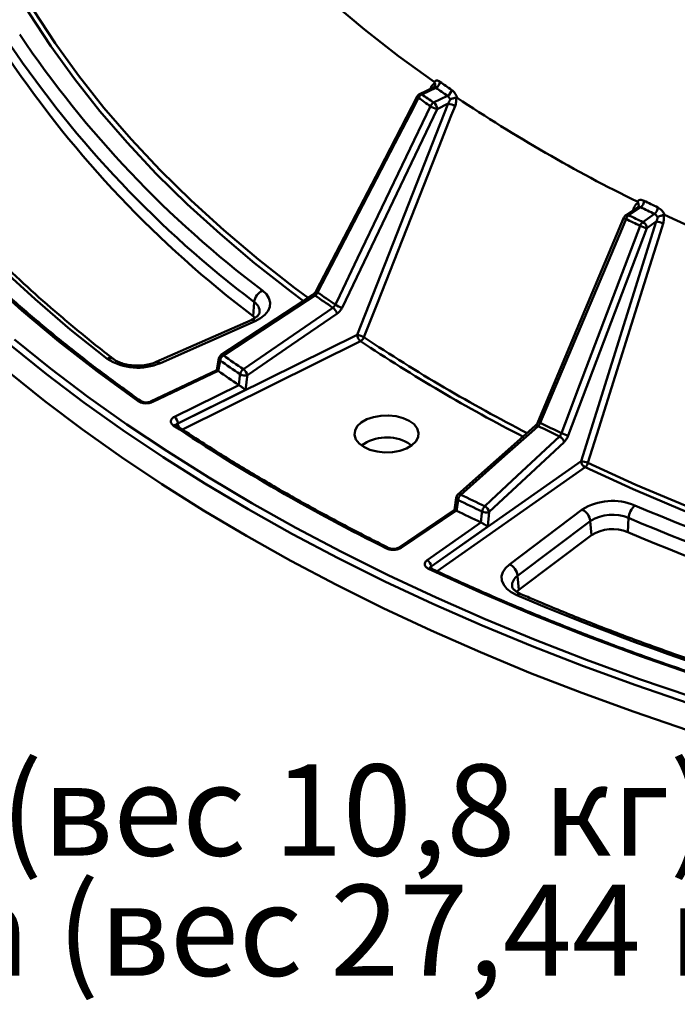
# Model space of a CAD drawing. Units: millimetres. Extents: x 8 to 438, y -29 to 291.
# Drawn here: x 258 to 283, y 89 to 127 of the extents above; entities that cross this region are included whole.
import ezdxf

# ---------------------------------------------------------------- set-up
doc = ezdxf.new("R2010")
doc.units = ezdxf.units.MM
doc.layers.add('FORMAT', color=7, linetype='Continuous')
doc.styles.add('SLDTEXTSTYLE0', font='TXT', dxfattribs={"width": 0.7, "bigfont": 'bigfont'})

# ---------------------------------------------------------------- blocks, each defined once
blk = doc.blocks.new('SW_NOTE_0_7')
at = {"layer": 'FORMAT', "color": 0, "char_height": 3.5, "attachment_point": 1, "style": 'SLDTEXTSTYLE0'}
for s, insert in [('Поз. 1 - корпус (вес 10,8 кг)', (0, 4.498)), ('Поз. 2 - крышка (вес 27,44 кг)', (0, -0.116))]:
    blk.add_mtext(s, dxfattribs=dict(at, insert=insert))

msp = doc.modelspace()

# ---------------------------------------------------------------- linework, layer by layer
at = {"color": 7, "linetype": 'Continuous', "lineweight": 50}
for p, q in [((273.504713, 124.672601), (272.966242, 124.417491)), ((273.592482, 124.656181), (273.051871, 124.400057)), ((273.505547, 124.087935), (274.036351, 124.350806)), ((270.569875, 115.179318), (274.061296, 124.050604)), ((274.061296, 124.050604), (273.635748, 123.839859)), ((273.635748, 123.839859), (269.990269, 116.218674)), ((281.333257, 120.073934), (280.879995, 119.768917)), ((281.44701, 120.072723), (280.991655, 119.766297)), ((281.33374, 120.07317), (281.327123, 120.069378)), ((281.532325, 119.504395), (281.975993, 119.816483)), ((279.15869, 110.327626), (282.042593, 119.520905)), ((282.042593, 119.520905), (281.686903, 119.270703)), ((281.686903, 119.270703), (278.667848, 111.312918)), ((268.869112, 116.71069), (265.354843, 114.403268)), ((266.623555, 116.436449), (266.579009, 115.898905)), ((266.206798, 113.855115), (269.639525, 116.218636)), ((266.499906, 115.743679), (262.863334, 114.133762)), ((263.025257, 114.094618), (266.661829, 115.704535)), ((266.657731, 115.827501), (266.579009, 115.898905)), ((263.690357, 111.772358), (270.569875, 115.179318)), ((265.267649, 114.269448), (265.192277, 113.822877)), ((265.193595, 113.824915), (262.64224, 112.616166)), ((265.242428, 113.790049), (262.727869, 112.598732)), ((263.560076, 112.026187), (266.029018, 113.248887)), ((266.28657, 113.06388), (263.690278, 111.778111)), ((263.690278, 111.778111), (263.690357, 111.772358)), ((277.399967, 111.678811), (274.436769, 109.044237)), ((272.519336, 111.031561), (272.661203, 110.932147)), ((273.408502, 106.282788), (279.15869, 110.327626)), ((274.371919, 108.923448), (274.304253, 108.45469)), ((276.410837, 106.367287), (279.199597, 108.466635)), ((274.305602, 108.455597), (272.150384, 107.005268)), ((274.380052, 108.427938), (272.262043, 107.002648)), ((280.983913, 108.14639), (280.950736, 107.602284)), ((273.253829, 106.522225), (275.317474, 107.973849)), ((275.578498, 107.815033), (273.408407, 106.288533)), ((279.515801, 108.028501), (276.727041, 105.929153)), ((279.515801, 108.028501), (279.559877, 107.490598)), ((276.771117, 105.39125), (279.559877, 107.490598)), ((273.408407, 106.288533), (273.408502, 106.282788)), ((276.727041, 105.929153), (276.771117, 105.39125)), ((276.68452, 105.314013), (276.771117, 105.39125))]:
    msp.add_line(p, q, dxfattribs=at)
at = {"color": 8, "linetype": 'Continuous', "lineweight": 50}
for p, q in [((273.36479, 124.60631), (273.367138, 124.611751)), ((273.367138, 124.611751), (273.370699, 124.609109)), ((281.148647, 119.949703), (281.16739, 120.00279)), ((270.700076, 114.931243), (263.866431, 111.546999)), ((279.313269, 110.093934), (273.637152, 106.101199))]:
    msp.add_line(p, q, dxfattribs=at)
at = {"color": 7, "linetype": 'Continuous', "lineweight": 50, "flags": 128}
for points in [[(273.52517, 124.88149), (272.156613, 125.878467), (270.848439, 126.902101), (269.602205, 127.951175), (268.419394, 129.024439), (267.301412, 130.120617), (266.249592, 131.238404), (265.265185, 132.37647), (264.349361, 133.53346), (263.503212, 134.707997), (262.727744, 135.898684), (262.023879, 137.104104), (261.392456, 138.322822)], [(262.164231, 112.631218), (260.614035, 113.763679), (259.127177, 114.9241), (257.705171, 116.111299), (256.349463, 117.324071), (255.061431, 118.561181), (253.842386, 119.821371), (252.693566, 121.103361), (251.616141, 122.405845), (250.611206, 123.7275), (249.679783, 125.066982), (248.82282, 126.422927), (248.041187, 127.793958), (247.335681, 129.178679)], [(250.594127, 125.213857), (251.478891, 123.918978), (252.433224, 122.640669), (253.456194, 121.380176), (254.546805, 120.138726), (255.703996, 118.917529), (256.926639, 117.717774), (258.213543, 116.540629), (259.563455, 115.387242), (260.975058, 114.258736)], [(272.874329, 124.328822), (271.435025, 121.553434), (269.002803, 116.863167)], [(272.925798, 124.270021), (272.744807, 123.921049), (272.020849, 122.525161), (269.054008, 116.804537)], [(269.735369, 116.33577), (269.905764, 116.692029), (270.587343, 118.117064), (273.380621, 123.957109)], [(274.324452, 123.953134), (274.182246, 123.591848), (273.613424, 122.146705), (271.338198, 116.366121), (270.832787, 115.082011)], [(280.80727, 119.680457), (279.590327, 116.783948), (277.518809, 111.85318)], [(280.885664, 119.62454), (280.731928, 119.258663), (280.116985, 117.795152), (277.596902, 111.797404)], [(282.308272, 119.450144), (282.190806, 119.075744), (281.720947, 117.57814), (279.841559, 111.587723), (279.42408, 110.257002)], [(305.420147, 112.811012), (303.538764, 113.138071), (301.45069, 113.544403), (299.388135, 113.992072), (297.353556, 114.480543), (295.349374, 115.009237), (293.377972, 115.577523), (291.441699, 116.184726), (289.542857, 116.830123), (287.683707, 117.512946), (285.866462, 118.232381), (284.093283, 118.987574), (282.366282, 119.777625)], [(278.408917, 111.404062), (278.550028, 111.776054), (279.114472, 113.264021), (281.427702, 119.361976)], [(266.661829, 115.704535), (266.86824, 115.815878), (267.033459, 115.948161), (267.151251, 116.09639), (267.217168, 116.254971), (267.228723, 116.417917), (267.185479, 116.579078), (267.089069, 116.73237), (266.943133, 116.872006)], [(268.952108, 116.691568), (268.646832, 116.491129), (267.425731, 115.689375), (265.43783, 114.384153)], [(269.796159, 115.986046), (268.057779, 114.789133), (266.363423, 113.622531)], [(265.31272, 114.192062), (265.254648, 113.848093), (265.244588, 113.788511)], [(283.237719, 100.003576), (281.196248, 100.699606), (279.191402, 101.430254), (277.224942, 102.194877), (275.298595, 102.992805), (273.414054, 103.823337), (271.572973, 104.685742), (269.776969, 105.579264), (268.027621, 106.503118), (266.326464, 107.456492), (264.674992, 108.438549), (263.074657, 109.448427), (261.526864, 110.485237), (260.032972, 111.548071), (258.594293, 112.635994), (257.212092, 113.74805)], [(266.026769, 113.250382), (266.075006, 113.601118), (266.083362, 113.661872)], [(266.363423, 113.622531), (266.343147, 113.475143), (266.310643, 113.238868), (266.28657, 113.06388)], [(270.829196, 110.872405), (271.062625, 110.76683), (271.333038, 110.696572), (271.624719, 110.665715), (271.920716, 110.676051), (272.203826, 110.72698), (272.457598, 110.815542), (272.667282, 110.93659), (272.820692, 111.083089), (272.908913, 111.246525), (272.926818, 111.417401), (272.873365, 111.585784), (272.751662, 111.74189), (272.568782, 111.876646), (272.335352, 111.982221), (272.064939, 112.052479), (271.773259, 112.083336), (271.477262, 112.073), (271.194151, 112.022071), (270.940379, 111.933509), (270.730695, 111.812461), (270.577285, 111.665962), (270.489064, 111.502526), (270.47116, 111.33165), (270.524612, 111.163267), (270.646315, 111.007161), (270.829196, 110.872405)], [(277.51033, 111.674917), (277.252924, 111.446059), (276.223302, 110.53063), (274.547122, 109.040349)], [(275.463541, 108.596433), (275.712504, 108.82938), (276.708356, 109.761168), (278.329561, 111.278079)], [(278.50626, 111.062324), (277.054867, 109.704309), (275.640229, 108.380683)], [(274.441847, 108.836622), (274.391383, 108.487171), (274.382642, 108.426639)], [(275.314809, 107.975096), (275.353551, 108.330224), (275.360261, 108.39174)], [(275.640229, 108.380683), (275.623942, 108.231449), (275.597834, 107.992214), (275.578498, 107.815033)], [(276.695129, 105.183732), (276.482878, 105.295616), (276.312898, 105.429417), (276.19183, 105.579905), (276.124407, 105.741202), (276.113261, 105.907004), (276.158829, 106.070832), (276.25933, 106.226284), (276.410837, 106.367287)], [(301.974251, 97.636504), (299.575584, 98.043784), (297.200632, 98.495011), (294.851811, 98.989725), (292.53151, 99.527424), (290.242088, 100.107561), (287.985874, 100.729545), (285.765163, 101.392745), (283.582212, 102.096485), (281.439242, 102.840049), (279.338433, 103.622683), (277.28192, 104.44359), (275.271795, 105.301934), (273.310103, 106.196844)]]:
    msp.add_lwpolyline(points, dxfattribs=at)
at = {"color": 8, "linetype": 'Continuous', "lineweight": 50, "flags": 128}
for points in [[(268.504777, 116.476885), (268.027245, 116.835047), (266.637465, 117.927899), (265.312973, 119.047445), (264.055305, 120.192385), (262.865921, 121.36139), (261.7462, 122.553104), (260.697443, 123.766144), (259.720867, 124.999101), (258.817604, 126.250546), (257.988703, 127.519025), (257.235127, 128.803068), (256.557749, 130.101182)], [(256.726418, 130.21338), (257.402074, 128.918566), (258.153735, 127.637788), (258.980528, 126.372534), (259.881494, 125.124271), (260.855587, 123.894449), (261.901678, 122.684493), (263.018551, 121.495809), (264.204912, 120.329777), (265.459382, 119.187748), (266.780507, 118.071049), (268.166752, 116.980975), (268.686698, 116.591417)], [(272.874318, 124.328809), (272.873514, 124.325146), (272.877025, 124.315352), (272.887209, 124.302558), (272.903676, 124.287253), (272.925798, 124.270021)], [(281.16739, 120.00279), (281.194462, 119.987695), (281.200008, 119.984266)], [(269.054008, 116.804537), (269.031954, 116.821736), (269.01555, 116.837008), (269.005418, 116.849771), (269.001945, 116.859539), (269.002754, 116.863173)], [(257.429904, 114.997967), (258.808825, 113.887798), (260.24422, 112.801745), (261.734822, 111.740767), (263.279319, 110.705798), (264.876349, 109.697749), (266.524505, 108.717509), (268.222335, 107.765943), (269.968343, 106.843887), (271.760989, 105.952156), (273.598695, 105.091534), (275.47984, 104.262781), (277.402768, 103.466626), (279.365784, 102.70377), (281.367157, 101.974887), (283.405125, 101.280619)], [(283.30629, 101.028652), (281.263221, 101.724658), (279.256838, 102.455365), (277.28891, 103.22013), (275.361169, 104.018277), (273.475316, 104.849105), (271.63301, 105.711881), (269.835877, 106.605844), (268.0855, 107.530207), (266.383421, 108.484155), (264.73114, 109.466848), (263.130113, 110.47742), (261.58175, 111.51498), (260.087417, 112.578614), (258.64843, 113.667384), (257.266057, 114.780332)], [(303.507805, 102.738415), (301.88938, 103.024716), (299.665113, 103.459746), (297.467804, 103.938261), (295.300003, 104.459703), (293.164226, 105.023469), (291.062953, 105.628903), (288.99862, 106.275304), (286.973624, 106.961921), (284.990315, 107.687957), (283.050995, 108.45257), (281.157914, 109.254873), (279.313269, 110.093934)], [(279.42408, 110.257002), (281.264035, 109.420074), (283.152303, 108.619812), (285.086692, 107.857143), (287.064958, 107.132952), (289.084805, 106.448081), (291.143889, 105.803324), (293.23982, 105.199429), (295.370166, 104.637097), (297.532455, 104.11698), (299.724177, 103.639682), (301.942789, 103.205758), (303.545093, 102.922217)], [(273.408502, 106.282788), (273.411927, 106.249713), (273.419279, 106.220564)]]:
    msp.add_lwpolyline(points, dxfattribs=at)
at = {"color": 7, "linetype": 'Continuous', "lineweight": 50}
for centre, radius, start, end in [((291.701765, 149.664631), 41.08949, 213.9699185, 232.946972), ((291.5236, 149.416374), 41.324179, 213.9699185, 232.946972), ((291.498766, 148.904937), 41.356892, 213.9699185, 232.946972), ((273.460976, 124.910236), 0.286072, 297.3672963, 356.0169807), ((303.751711, 168.029976), 52.548523, 235.1798171, 235.7654292), ((273.051871, 124.236749), 0.2, 115.3500866, 152.5888748), ((273.185529, 124.144339), 0.288542, 117.594959, 154.1779107), ((303.482175, 168.145359), 53.288412, 235.1765789, 235.7686674), ((303.691777, 167.930855), 52.713043, 235.1798171, 235.7654292), ((273.901102, 124.605532), 0.288405, 297.9663457, 356.1053307), ((303.433073, 168.125972), 53.4232, 235.1765789, 235.7686674), ((273.64233, 123.832262), 0.289963, 118.14636, 154.4965594), ((273.305369, 123.824667), 0.330728, 2.6328917, 52.7521544), ((273.957639, 123.366769), 0.691647, 57.9711417, 81.380684), ((307.882039, 174.284264), 60.179133, 236.20500759, 243.80036895), ((273.935723, 124.828773), 1.033409, 237.5098028, 253.1254959), ((281.244152, 120.336247), 0.33256, 307.5887991, 357.4088903), ((311.585194, 181.599436), 68.231592, 243.90834794, 244.40037966), ((311.549785, 181.542799), 68.445213, 243.90834794, 244.40037967), ((281.7678, 120.080498), 0.336225, 308.2580412, 357.4898505), ((280.991655, 119.602989), 0.2, 123.9381348, 157.2106399), ((281.182967, 119.512752), 0.317625, 127.0363504, 159.3932331), ((311.396944, 181.921297), 69.367313, 243.90562722, 244.40310039), ((311.425954, 181.905878), 69.192298, 243.90562722, 244.40310039), ((281.727922, 119.251069), 0.320051, 127.6722925, 159.7247544), ((281.402709, 119.250689), 0.284898, 4.028278, 62.9379367), ((281.973028, 118.725573), 0.798368, 65.1709578, 85.0012054), ((282.045538, 120.702848), 1.476367, 245.2610723, 255.9412212), ((267.17639, 116.36584), 0.557326, 114.7418043, 172.7215617), ((301.962481, 163.908113), 57.460548, 235.06028508, 235.88496122), ((301.923795, 163.880544), 57.566758, 235.05738838, 235.88785793), ((269.402017, 115.889653), 0.405758, 13.7426425, 54.1727366), ((270.290223, 117.207614), 1.033429, 237.5267749, 253.1270192), ((270.900254, 115.194511), 0.330728, 182.6328917, 232.7521544), ((270.466214, 114.495403), 0.691726, 57.9985724, 81.3812742), ((270.558123, 115.189987), 0.295126, 298.7501447, 338.5393014), ((262.154435, 116.103942), 2.189912, 237.415025, 293.4314524), ((265.464613, 114.236089), 0.2, 123.2883665, 170.419136), ((265.604714, 114.138672), 0.296835, 124.2088812, 169.6382322), ((300.516122, 164.535767), 61.431003, 235.03639808, 235.90884822), ((300.564745, 164.618476), 61.297531, 235.03639808, 235.90884822), ((300.491719, 164.183422), 61.498027, 235.03034846, 235.91489784), ((266.379379, 113.608833), 0.300731, 125.0206777, 169.8417879), ((265.969277, 113.526136), 0.405763, 13.7428149, 54.1709592), ((266.271329, 113.98345), 0.372484, 239.6930638, 284.3144212), ((263.359898, 111.762919), 0.330728, 2.6328917, 52.7521544), ((304.46381, 173.183201), 73.869894, 236.33738609, 243.66799045), ((310.50532, 178.745791), 74.747385, 243.8054831, 244.5032445), ((310.528173, 178.745936), 74.60948, 243.80791692, 244.50081068), ((271.707773, 109.552454), 1.687126, 61.2471264, 125.137079), ((278.185983, 110.980258), 0.330624, 14.3719419, 64.2614513), ((279.026239, 112.744439), 1.475702, 245.2711572, 255.9445235), ((279.442885, 110.34764), 0.284898, 184.028278, 242.9379367), ((279.089196, 109.532535), 0.798122, 65.1913079, 85.0048256), ((279.107527, 110.352928), 0.330768, 308.463142, 343.141425), ((274.569658, 108.894776), 0.2, 131.6402322, 171.7852838), ((274.786801, 108.787432), 0.348444, 133.4606417, 171.8844058), ((309.702411, 180.447094), 79.591568, 243.787847, 244.5208806), ((309.673685, 180.398851), 79.764874, 243.787847, 244.5208806), ((275.711416, 108.342964), 0.354526, 134.3606955, 172.0921857), ((275.319952, 108.298617), 0.330624, 14.3719958, 64.2593928), ((280.366898, 106.603464), 2.198636, 67.1142736, 122.0676856), ((278.957445, 107.958702), 0.562702, 7.1254944, 64.5109835), ((281.697513, 108.094477), 0.715485, 131.6586816, 175.8391349), ((317.85224, 194.96349), 93.783893, 247.00927924, 257.93911984), ((309.659272, 180.06381), 79.851893, 243.78276409, 244.52596351), ((275.513908, 108.732167), 0.373494, 245.7087293, 289.7681631), ((280.363201, 106.675937), 1.596094, 67.1142736, 122.0676856), ((317.823438, 194.973965), 94.319554, 247.00927924, 257.93911984), ((280.362686, 106.209206), 1.512107, 67.1142736, 122.0676856), ((317.819423, 194.498593), 94.394219, 247.00927924, 257.93911984), ((273.124213, 106.268519), 0.284898, 4.028278, 62.9379367), ((273.463552, 106.195232), 0.103424, 122.1591998, 160.2763339), ((276.168685, 105.859353), 0.562702, 7.1254944, 64.5109835), ((317.255176, 200.579371), 103.66024, 246.96591101, 257.98248807)]:
    msp.add_arc(centre, radius, start, end, dxfattribs=at)
at = {"color": 8, "linetype": 'Continuous', "lineweight": 50}
for centre, radius, start, end in [((272.994169, 124.335652), 0.086473, 48.1422941, 108.8422587), ((280.922624, 119.759257), 0.139695, 214.3349511, 254.6581129), ((280.933599, 119.672758), 0.110091, 58.174155, 119.1375259), ((266.379836, 116.056865), 0.45109, 356.8719668, 57.2968107), ((268.896116, 116.638267), 0.077306, 43.5895384, 110.4221366), ((266.547338, 115.585412), 0.165223, 46.136004, 106.6832582), ((306.386962, 168.518371), 64.382716, 236.33797094, 242.77490961), ((306.443113, 168.555705), 64.245865, 236.33872617, 242.81642718), ((261.088844, 114.044802), 0.242311, 57.6591139, 118.007279), ((262.910547, 113.975069), 0.165681, 46.1834367, 106.2580196), ((265.353601, 114.267963), 0.08621, 179.0598247, 241.6926178), ((265.381847, 114.330854), 0.077297, 43.5924611, 110.424948), ((262.22188, 112.533782), 0.113213, 58.8171009, 120.6109674), ((262.670321, 112.534658), 0.086124, 48.0714664, 109.5110879), ((263.575699, 111.607231), 0.10954, 60.9547772, 122.0190139), ((263.734282, 111.661857), 0.118911, 111.6782313, 158.6718387), ((264.009193, 111.786025), 0.319128, 182.4546021, 207.6457246), ((277.452128, 111.591523), 0.101695, 55.088213, 120.844309), ((277.633655, 111.93147), 0.139012, 214.2684921, 254.6691761), ((274.473048, 108.933577), 0.101853, 185.7615401, 252.1610175), ((274.488929, 108.956958), 0.101688, 55.0913033, 120.8464898), ((271.755033, 106.910129), 0.089277, 68.7914807, 130.3785613), ((272.20406, 106.909372), 0.10983, 58.1334903, 119.6513612), ((273.367705, 106.133121), 0.085898, 71.1784396, 132.1119453), ((276.96613, 105.541774), 0.45522, 121.6827859, 183.2162537), ((276.808567, 105.069965), 0.160659, 73.2098908, 134.9171906)]:
    msp.add_arc(centre, radius, start, end, dxfattribs=at)
at = {"color": 7, "linetype": 'Continuous', "lineweight": 50}
for points, knots in [([(357.725728, 126.261058), (357.434617, 126.150176), (356.590192, 125.828539), (355.166103, 125.319423), (353.444116, 124.744458), (351.690803, 124.201655), (349.90856, 123.691059), (348.099021, 123.213327), (346.264054, 122.768911), (344.405498, 122.358273), (342.525232, 121.981829), (340.625153, 121.639965), (338.707177, 121.333029), (336.77324, 121.061333), (334.825294, 120.825154), (332.865305, 120.624734), (330.895251, 120.460276), (328.91712, 120.331948), (326.932909, 120.239881), (324.94462, 120.18417), (322.954261, 120.16487), (320.96384, 120.182001), (318.975367, 120.235547), (316.99085, 120.325452), (315.012292, 120.451625), (313.041689, 120.613938), (311.081031, 120.812225), (309.132298, 121.046284), (307.197455, 121.315877), (305.278456, 121.620729), (303.377238, 121.960529), (301.495719, 122.334931), (299.635798, 122.743552), (297.799353, 123.185977), (295.988236, 123.661754), (294.204275, 124.170396), (292.44927, 124.711386), (290.72499, 125.284171), (289.033174, 125.888165), (287.375529, 126.522752), (285.753724, 127.187283), (284.169393, 127.88108), (282.624131, 128.603434), (281.119493, 129.353607), (279.656991, 130.130832), (278.238096, 130.934317), (276.86423, 131.76324), (275.536771, 132.616758), (274.257048, 133.493999), (273.026341, 134.394069), (271.84588, 135.316054), (270.71684, 136.259017), (269.640344, 137.222003), (268.617459, 138.204039), (267.649199, 139.204137), (266.736515, 140.221294), (265.880328, 141.254494), (265.081404, 142.302699), (264.340821, 143.364911), (263.658223, 144.439925), (263.038347, 145.527273), (262.561779, 146.441244), (262.315335, 146.995812), (262.23307, 147.180932)], [0, 0, 0, 0, 0.008763267, 0.025419639, 0.042076902, 0.05873459, 0.075392691, 0.092051193, 0.108710075, 0.125369318, 0.142028897, 0.158688788, 0.175348963, 0.192009395, 0.208670054, 0.225330912, 0.241991939, 0.258653104, 0.275314378, 0.291975729, 0.308637128, 0.325298543, 0.341959938, 0.358621279, 0.375282532, 0.391943668, 0.408604657, 0.425265466, 0.441926066, 0.458586426, 0.475246516, 0.491906307, 0.508565771, 0.525224879, 0.541883605, 0.558541925, 0.575199816, 0.59185726, 0.608514239, 0.625170742, 0.641826765, 0.658482308, 0.675137381, 0.691792004, 0.708446209, 0.725100043, 0.741753572, 0.75840688, 0.775060077, 0.791713265, 0.808366587, 0.825020234, 0.841674435, 0.858329456, 0.87498561, 0.891643249, 0.908302768, 0.924964598, 0.941629196, 0.958297037, 0.974968589, 0.991644294, 1, 1, 1, 1]), ([(262.279695, 112.631214), (262.034937, 112.805873), (261.324952, 113.312515), (260.187479, 114.168392), (258.884805, 115.205298), (257.634475, 116.263319), (256.436661, 117.341194), (255.29254, 118.438159), (254.202965, 119.553298), (253.168817, 120.685723), (252.190914, 121.834522), (251.270039, 122.998776), (250.406893, 124.177552), (249.602283, 125.369929), (248.856389, 126.574892), (248.183491, 127.770492), (247.766396, 128.581054), (247.572564, 128.984846), (247.565639, 128.999272)], [0, 0, 0, 0, 0.036247952, 0.105146403, 0.174046547, 0.2429479, 0.3118511, 0.380756885, 0.44966609, 0.518579654, 0.587498614, 0.656424094, 0.72535729, 0.794299446, 0.863251819, 0.932215633, 0.99757835, 1, 1, 1, 1]), ([(261.219833, 114.248482), (260.9911, 114.427145), (260.327408, 114.945551), (259.267786, 115.819813), (258.058988, 116.877199), (256.904095, 117.954134), (255.803167, 119.04936), (254.757302, 120.162079), (253.767316, 121.291368), (252.833832, 122.436285), (251.958254, 123.596037), (251.334719, 124.488712), (251.002451, 124.994254), (250.929163, 125.10576)], [0, 0, 0, 0, 0.053590029, 0.155496671, 0.257407671, 0.359325401, 0.461252279, 0.56319104, 0.665144732, 0.767116696, 0.869110529, 0.971130018, 1, 1, 1, 1]), ([(273.367138, 124.611751), (273.388874, 124.66213), (273.415681, 124.707049), (273.479987, 124.78539), (273.515686, 124.816634), (273.555288, 124.838699)], [0, 0, 0, 0, 0.5, 0.5, 1, 1, 1, 1]), ([(273.52517, 124.88149), (273.536786, 124.898291), (273.550643, 124.911201), (273.58237, 124.929194), (273.600449, 124.934224), (273.638813, 124.935765), (273.659636, 124.93232), (273.702335, 124.917268), (273.72412, 124.905833), (273.746358, 124.890365)], [0, 0, 0, 0, 0.25, 0.25, 0.5, 0.5, 0.75, 0.75, 1, 1, 1, 1]), ([(273.555288, 124.838699), (273.559252, 124.818718), (273.567178, 124.77876), (273.556665, 124.725602), (273.537035, 124.701383), (273.527676, 124.689837)], [0, 0, 0, 0, 0.343553186, 0.687039441, 1, 1, 1, 1]), ([(273.528392, 124.689365), (273.528271, 124.689201), (273.525237, 124.685099), (273.514073, 124.67952), (273.503356, 124.674163)], [0, 0, 0, 0, 0.039941701, 1, 1, 1, 1]), ([(274.13455, 124.221562), (274.12292, 124.248959), (274.107946, 124.274831), (274.082659, 124.308071), (274.073613, 124.318394), (274.055287, 124.3364), (274.045923, 124.344219), (274.036351, 124.350806)], [0, 0, 0, 0, 0.5, 0.5, 0.75, 0.75, 1, 1, 1, 1]), ([(274.188841, 124.585943), (274.211383, 124.570603), (274.233389, 124.551905), (274.276358, 124.507998), (274.297225, 124.482746), (274.335471, 124.428457), (274.353392, 124.398624), (274.384523, 124.337388), (274.397909, 124.30587), (274.409022, 124.273413)], [0, 0, 0, 0, 0.25, 0.25, 0.5, 0.5, 0.75, 0.75, 1, 1, 1, 1]), ([(274.061296, 124.050604), (274.078944, 124.077146), (274.094141, 124.104768), (274.119211, 124.162359), (274.12889, 124.191944), (274.13455, 124.221562)], [0, 0, 0, 0, 0.5, 0.5, 1, 1, 1, 1]), ([(274.364147, 124.282216), (274.332673, 124.272767), (274.29322, 124.261732), (274.231564, 124.245357), (274.211094, 124.240063), (274.171265, 124.230118), (274.151961, 124.225493), (274.13455, 124.221562)], [0, 0, 0, 0, 0.5, 0.5, 0.75, 0.75, 1, 1, 1, 1]), ([(274.364147, 124.282216), (274.37241, 124.227221), (274.372538, 124.171328), (274.358486, 124.058414), (274.344688, 124.004545), (274.324452, 123.953134)], [0, 0, 0, 0, 0.5, 0.5, 1, 1, 1, 1]), ([(281.16739, 120.00279), (281.185893, 120.055201), (281.210681, 120.102726), (281.273501, 120.187487), (281.309773, 120.222366), (281.351443, 120.248536)], [0, 0, 0, 0, 0.5, 0.5, 1, 1, 1, 1]), ([(281.312948, 120.287862), (281.326701, 120.305944), (281.343147, 120.320385), (281.380859, 120.341885), (281.402374, 120.348914), (281.44807, 120.354701), (281.472892, 120.353562), (281.52382, 120.343238), (281.549819, 120.334216), (281.576372, 120.321212)], [0, 0, 0, 0, 0.25, 0.25, 0.5, 0.5, 0.75, 0.75, 1, 1, 1, 1]), ([(281.351443, 120.248536), (281.36834, 120.211163), (281.374869, 120.173584), (281.368009, 120.125575), (281.363057, 120.111323), (281.348353, 120.086874), (281.338549, 120.076764), (281.327123, 120.069378)], [0, 0, 0, 0, 0.5, 0.5, 0.75, 0.75, 1, 1, 1, 1]), ([(282.093518, 119.698135), (282.079489, 119.724236), (282.061521, 119.748444), (282.031262, 119.778879), (282.020451, 119.788199), (281.998571, 119.804175), (281.987401, 119.810956), (281.975993, 119.816483)], [0, 0, 0, 0, 0.5, 0.5, 0.75, 0.75, 1, 1, 1, 1]), ([(282.103703, 120.065772), (282.130517, 120.052925), (282.156707, 120.036661), (282.207872, 119.997509), (282.232735, 119.974566), (282.278339, 119.924512), (282.299727, 119.896664), (282.336927, 119.83888), (282.352947, 119.808847), (282.366282, 119.777625)], [0, 0, 0, 0, 0.25, 0.25, 0.5, 0.5, 0.75, 0.75, 1, 1, 1, 1]), ([(282.042593, 119.520905), (282.057259, 119.549079), (282.069108, 119.578067), (282.086687, 119.637812), (282.092271, 119.668168), (282.093518, 119.698135)], [0, 0, 0, 0, 0.5, 0.5, 1, 1, 1, 1]), ([(282.315403, 119.781592), (282.281473, 119.768839), (282.241487, 119.753792), (282.181958, 119.731297), (282.16266, 119.723994), (282.125989, 119.710185), (282.108681, 119.703711), (282.093518, 119.698135)], [0, 0, 0, 0, 0.5, 0.5, 0.75, 0.75, 1, 1, 1, 1]), ([(282.315403, 119.781592), (282.330778, 119.72779), (282.337202, 119.672229), (282.334272, 119.558457), (282.324988, 119.503421), (282.308272, 119.450144)], [0, 0, 0, 0, 0.5, 0.5, 1, 1, 1, 1]), ([(269.002318, 116.863429), (268.990808, 116.843224), (268.966382, 116.800348), (268.916843, 116.745485), (268.883861, 116.721856), (268.869046, 116.711243)], [0, 0, 0, 0, 0.329275614, 0.698737313, 1, 1, 1, 1]), ([(268.952108, 116.691568), (268.972366, 116.704726), (268.991656, 116.721404), (269.026532, 116.760062), (269.041791, 116.781698), (269.054008, 116.804537)], [0, 0, 0, 0, 0.5, 0.5, 1, 1, 1, 1]), ([(266.828593, 116.033449), (266.828711, 116.029789), (266.829159, 116.015877), (266.812442, 115.975645), (266.749103, 115.896391), (266.641736, 115.812626), (266.541878, 115.764083), (266.499906, 115.743679)], [0, 0, 0, 0, 0.08832296, 0.335724423, 0.570024716, 0.819273409, 1, 1, 1, 1]), ([(269.735369, 116.33577), (269.724403, 116.312071), (269.710356, 116.289687), (269.677559, 116.249594), (269.659103, 116.232262), (269.639525, 116.218636)], [0, 0, 0, 0, 0.5, 0.5, 1, 1, 1, 1]), ([(269.796159, 115.986046), (269.815841, 115.999597), (269.835163, 116.015135), (269.871877, 116.049065), (269.889363, 116.067494), (269.922575, 116.107306), (269.938208, 116.128645), (269.966337, 116.172465), (269.979022, 116.19516), (269.990269, 116.218674)], [0, 0, 0, 0, 0.25, 0.25, 0.5, 0.5, 0.75, 0.75, 1, 1, 1, 1]), ([(262.863334, 114.133762), (262.83032, 114.120112), (262.733306, 114.079998), (262.541954, 114.028718), (262.291301, 113.994674), (262.029073, 113.992209), (261.772871, 114.021828), (261.54131, 114.0805), (261.348055, 114.160181), (261.261516, 114.219777), (261.219833, 114.248482)], [0, 0, 0, 0, 0.068480794, 0.201238808, 0.336040954, 0.472266506, 0.608743835, 0.743911301, 0.87665051, 1, 1, 1, 1]), ([(265.194685, 113.822518), (265.194637, 113.822903), (265.194529, 113.823773), (265.210652, 113.812886), (265.231822, 113.797671), (265.242428, 113.790049)], [0, 0, 0, 0, 0.283516824, 0.641061283, 1, 1, 1, 1]), ([(266.029018, 113.248887), (266.049141, 113.23574), (266.073145, 113.219453), (266.109864, 113.193932), (266.122373, 113.185139), (266.146627, 113.167929), (266.158494, 113.159427), (266.193417, 113.134191), (266.214934, 113.118351), (266.254081, 113.08903), (266.271728, 113.075527), (266.28657, 113.06388)], [0, 0, 0, 0, 0.25, 0.25, 0.375, 0.375, 0.5, 0.5, 0.75, 0.75, 1, 1, 1, 1]), ([(262.164231, 112.631218), (262.197694, 112.607558), (262.239193, 112.587935), (262.331142, 112.559489), (262.382532, 112.550445), (262.460514, 112.545965), (262.487175, 112.545952), (262.539266, 112.548904), (262.564851, 112.55183), (262.615094, 112.560606), (262.639642, 112.566479), (262.685662, 112.580677), (262.707419, 112.589043), (262.727869, 112.598732)], [0, 0, 0, 0, 0.25, 0.25, 0.5, 0.5, 0.625, 0.625, 0.75, 0.75, 0.875, 0.875, 1, 1, 1, 1]), ([(262.641441, 112.616247), (262.639623, 112.615243), (262.626317, 112.60789), (262.582338, 112.593835), (262.511763, 112.582294), (262.429605, 112.5827), (262.356418, 112.595822), (262.303675, 112.615683), (262.28778, 112.626375), (262.280902, 112.631002)], [0, 0, 0, 0, 0.024501321, 0.179397328, 0.351084686, 0.534872505, 0.722108031, 0.879759888, 1, 1, 1, 1]), ([(263.560076, 112.026187), (263.519918, 112.006299), (263.486949, 111.981869), (263.43994, 111.928108), (263.425541, 111.898228), (263.419698, 111.853113), (263.420331, 111.837726), (263.426722, 111.807737), (263.432416, 111.793043), (263.448845, 111.764261), (263.459615, 111.750238), (263.485326, 111.724026), (263.500345, 111.711674), (263.517621, 111.700107)], [0, 0, 0, 0, 0.25, 0.25, 0.5, 0.5, 0.625, 0.625, 0.75, 0.75, 0.875, 0.875, 1, 1, 1, 1]), ([(263.629838, 111.702865), (263.628241, 111.703762), (263.615518, 111.710913), (263.61235, 111.718397), (263.61384, 111.715141), (263.614003, 111.714785)], [0, 0, 0, 0, 0.1133406921, 0.9031067668, 1, 1, 1, 1]), ([(271.786318, 106.993876), (271.49252, 107.141455), (270.640352, 107.569512), (269.261803, 108.298877), (267.665745, 109.189975), (266.115631, 110.10752), (264.771702, 110.946595), (263.957146, 111.485726), (263.628889, 111.70299)], [0, 0, 0, 0, 0.101164373, 0.293429459, 0.485695599, 0.677959126, 0.870220635, 1, 1, 1, 1]), ([(277.518404, 111.853512), (277.507474, 111.829758), (277.484405, 111.779623), (277.439574, 111.717128), (277.411788, 111.69071), (277.399971, 111.679474)], [0, 0, 0, 0, 0.341004894, 0.719718501, 1, 1, 1, 1]), ([(277.51033, 111.674917), (277.527448, 111.689963), (277.54379, 111.70844), (277.57342, 111.750356), (277.58643, 111.773419), (277.596902, 111.797404)], [0, 0, 0, 0, 0.5, 0.5, 1, 1, 1, 1]), ([(278.408917, 111.404062), (278.399935, 111.379356), (278.388355, 111.355678), (278.361201, 111.312557), (278.345869, 111.293518), (278.329561, 111.278079)], [0, 0, 0, 0, 0.5, 0.5, 1, 1, 1, 1]), ([(278.50626, 111.062324), (278.522692, 111.0777), (278.538814, 111.095028), (278.569426, 111.132359), (278.583994, 111.152407), (278.611641, 111.195292), (278.624642, 111.218077), (278.64801, 111.264498), (278.658534, 111.288365), (278.667848, 111.312918)], [0, 0, 0, 0, 0.25, 0.25, 0.5, 0.5, 0.75, 0.75, 1, 1, 1, 1]), ([(274.306291, 108.454396), (274.309013, 108.455215), (274.314119, 108.456751), (274.340524, 108.447273), (274.366859, 108.434391), (274.380052, 108.427938)], [0, 0, 0, 0, 0.36296827, 0.680864311, 1, 1, 1, 1]), ([(275.317474, 107.973849), (275.341246, 107.962919), (275.368042, 107.949198), (275.407463, 107.927522), (275.42064, 107.920027), (275.445768, 107.905311), (275.457854, 107.898018), (275.49286, 107.876314), (275.513675, 107.862612), (275.550248, 107.837115), (275.566, 107.8253), (275.578498, 107.815033)], [0, 0, 0, 0, 0.25, 0.25, 0.375, 0.375, 0.5, 0.5, 0.75, 0.75, 1, 1, 1, 1]), ([(271.697196, 106.978139), (271.737268, 106.958193), (271.784039, 106.943027), (271.883147, 106.924231), (271.936477, 106.920476), (272.014622, 106.923881), (272.040882, 106.926541), (272.091293, 106.934671), (272.11561, 106.940117), (272.16245, 106.953796), (272.184858, 106.96204), (272.225908, 106.980636), (272.244818, 106.991056), (272.262043, 107.002648)], [0, 0, 0, 0, 0.25, 0.25, 0.5, 0.5, 0.625, 0.625, 0.75, 0.75, 0.875, 0.875, 1, 1, 1, 1]), ([(272.14931, 107.004891), (272.148349, 107.004139), (272.141554, 106.998822), (272.108983, 106.982683), (272.050899, 106.965875), (271.974679, 106.956814), (271.893673, 106.960805), (271.825737, 106.97595), (271.798325, 106.988986), (271.787528, 106.994121)], [0, 0, 0, 0, 0.024364651, 0.172180594, 0.332116744, 0.507100325, 0.692916286, 0.879045925, 1, 1, 1, 1]), ([(273.253829, 106.522225), (273.220263, 106.498614), (273.195143, 106.47125), (273.16502, 106.413593), (273.159828, 106.382724), (273.167644, 106.337708), (273.172895, 106.322619), (273.188211, 106.293726), (273.198238, 106.279826), (273.223075, 106.253128), (273.2379, 106.240398), (273.271104, 106.217162), (273.289611, 106.206503), (273.310103, 106.196844)], [0, 0, 0, 0, 0.25, 0.25, 0.5, 0.5, 0.625, 0.625, 0.75, 0.75, 0.875, 0.875, 1, 1, 1, 1]), ([(273.396069, 106.214648), (273.393789, 106.215555), (273.376902, 106.222269), (273.359947, 106.236378), (273.357935, 106.238615), (273.356944, 106.239717)], [0, 0, 0, 0, 0.073417243, 0.543647684, 1, 1, 1, 1]), ([(301.892542, 97.689873), (301.617562, 97.734265), (300.62913, 97.893834), (298.939907, 98.194094), (296.833389, 98.60335), (294.748321, 99.047762), (292.685918, 99.525931), (290.647979, 100.037745), (288.636117, 100.58271), (286.651969, 101.160402), (284.697135, 101.770345), (282.773199, 102.412042), (280.881708, 103.084964), (279.024218, 103.788581), (277.20213, 104.52225), (275.448593, 105.272237), (274.187634, 105.842499), (273.519454, 106.156194), (273.395374, 106.214447)], [0, 0, 0, 0, 0.0264937041, 0.0952333817, 0.163973857, 0.2327133833, 0.3014518865, 0.3701892956, 0.4389255431, 0.5076605666, 0.5763943094, 0.645126722, 0.7138577641, 0.7825874063, 0.8513156327, 0.9200424432, 0.9851518714, 1, 1, 1, 1]), ([(276.853366, 105.224487), (276.822386, 105.238773), (276.732685, 105.280137), (276.619677, 105.357553), (276.540422, 105.442644), (276.514567, 105.495405), (276.513698, 105.511766), (276.513372, 105.51789)], [0, 0, 0, 0, 0.127955876, 0.370494044, 0.610317075, 0.854155813, 1, 1, 1, 1]), ([(295.756972, 99.255205), (295.396149, 99.334716), (294.34941, 99.565377), (292.634301, 99.973063), (290.621193, 100.488929), (288.634961, 101.038236), (286.676887, 101.619934), (284.748673, 102.233686), (282.851914, 102.878957), (280.988056, 103.555129), (279.15908, 104.261959), (277.787576, 104.82429), (277.025991, 105.150537), (276.853366, 105.224487)], [0, 0, 0, 0, 0.053580132, 0.155434666, 0.257288312, 0.359138376, 0.460984669, 0.562827024, 0.664665295, 0.766499367, 0.868329162, 0.970154643, 1, 1, 1, 1])]:
    msp.add_open_spline(points, degree=3, knots=knots, dxfattribs=at)
for points in [[(273.555288, 124.838699), (273.549774, 124.857842), (273.538505, 124.872113), (273.52517, 124.88149)], [(274.409022, 124.273413), (274.39534, 124.282624), (274.37968, 124.28688), (274.364147, 124.282216)], [(281.351443, 120.248536), (281.343105, 120.26698), (281.328901, 120.279964), (281.312948, 120.287862)], [(282.366282, 119.777625), (282.350037, 119.785324), (282.332149, 119.787886), (282.315403, 119.781592)], [(265.244588, 113.788511), (265.243859, 113.789021), (265.243139, 113.789533), (265.242428, 113.790049)], [(266.029018, 113.248887), (266.028262, 113.249381), (266.027512, 113.249879), (266.026769, 113.250382)], [(274.382642, 108.426639), (274.381771, 108.427068), (274.380908, 108.427501), (274.380052, 108.427938)], [(275.317474, 107.973849), (275.31658, 107.97426), (275.315692, 107.974675), (275.314809, 107.975096)]]:
    msp.add_open_spline(points, degree=3, dxfattribs=at)
at = {"color": 8, "linetype": 'Continuous', "lineweight": 50}
for points, knots in [([(273.592482, 124.656181), (273.578082, 124.664118), (273.54928, 124.679994), (273.519584, 124.680568), (273.507178, 124.672987), (273.505142, 124.671743)], [0, 0, 0, 0, 0.455282766, 0.910605537, 1, 1, 1, 1]), ([(281.44701, 120.072723), (281.429813, 120.079151), (281.395417, 120.092008), (281.356703, 120.087961), (281.339188, 120.07668), (281.33374, 120.07317)], [0, 0, 0, 0, 0.407885669, 0.815807179, 1, 1, 1, 1]), ([(263.625255, 111.705521), (263.626177, 111.711822), (263.629023, 111.731278), (263.653334, 111.756874), (263.679735, 111.772051), (263.690278, 111.778111)], [0, 0, 0, 0, 0.2234529836, 0.6899205881, 1, 1, 1, 1]), ([(273.371564, 106.242733), (273.374849, 106.251023), (273.381528, 106.267878), (273.399351, 106.281573), (273.408407, 106.288533)], [0, 0, 0, 0, 0.491864754, 1, 1, 1, 1])]:
    msp.add_open_spline(points, degree=3, knots=knots, dxfattribs=at)

# ---------------------------------------------------------------- block references
at = {"layer": 'FORMAT'}
msp.add_blockref('SW_NOTE_0_7', (221.82657, 94.188521), dxfattribs=at)

doc.saveas('drawing.dxf')
